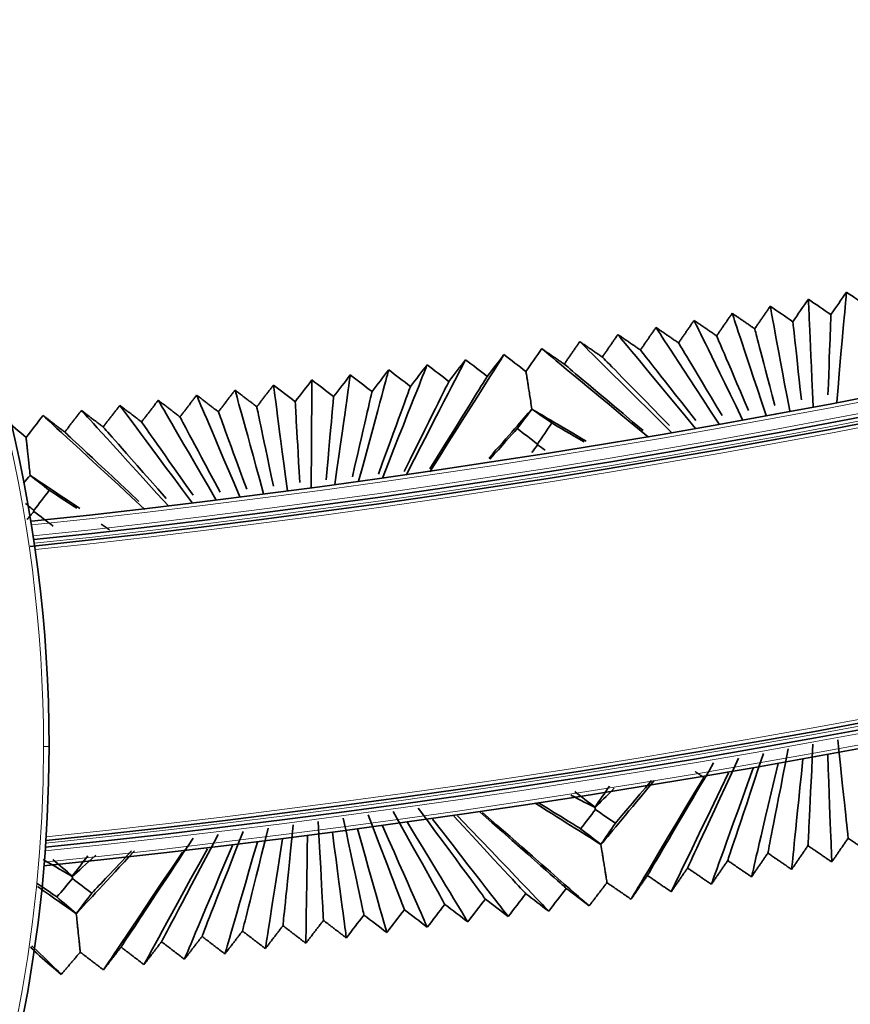
# Model space of a CAD drawing. Units: millimetres. Extents: x 0 to 4200, y 0 to 2970.
# Drawn here: x 2928 to 2973, y 1074 to 1127 of the extents above; entities that cross this region are included whole.
import ezdxf

# ---------------------------------------------------------------- set-up
doc = ezdxf.new("R2010")
doc.units = ezdxf.units.MM
doc.layers.add('1', color=7, linetype='Continuous', true_color=0xffffff)
doc.layers.add('52', color=7, linetype='Continuous', true_color=0xffffff)

msp = doc.modelspace()

# ---------------------------------------------------------------- linework, layer by layer
at = {"layer": '1', "color": 155, "linetype": 'Continuous', "lineweight": 18, "true_color": 0x4c7299}
msp.add_line((2929.846, 1088.16), (2929.546, 1088.16), dxfattribs=at)
at = {"layer": '1', "color": 155, "linetype": 'Continuous', "lineweight": 35, "true_color": 0x4c7299}
for centre, radius, start, end in [((2874.056, 1622.92), 525.46, 275.99063, 0), ((2874.056, 1622.92), 526.46, 275.99344, 0), ((2874.056, 1622.92), 544.06, 275.85562, 360), ((2874.056, 1622.92), 543.06, 275.87672, 360), ((2854.049, 1088.16), 75.797, 0, 28.96817), ((2854.049, 1088.16), 75.797, 271.03183, 0)]:
    msp.add_arc(centre, radius, start, end, dxfattribs=at)
at = {"layer": '1', "color": 155, "linetype": 'Continuous', "lineweight": 18, "true_color": 0x4c7299}
for centre, radius, start, end in [((2874.056, 1622.92), 525.66, 275.98922, 360), ((2874.056, 1622.92), 526.26, 275.99203, 0), ((2874.056, 1622.92), 526.66, 275.99344, 360), ((2874.056, 1622.92), 543.86, 275.86125, 360), ((2874.056, 1622.92), 543.26, 275.8725, 0), ((2874.056, 1622.92), 542.86, 275.87953, 360), ((2854.049, 1088.16), 75.497, 0.00003, 28.96816), ((2854.049, 1088.16), 75.497, 271.03184, 0)]:
    msp.add_arc(centre, radius, start, end, dxfattribs=at)
at = {"layer": '1', "color": 155, "linetype": 'Continuous', "lineweight": 35, "true_color": 0x4c7299}
for points, degree in [([(2972.982, 1112.721), (2972.702, 1112.315), (2972.422, 1111.909), (2972.143, 1111.502)], 3), ([(2972.458, 1106.765), (2972.854, 1111.266), (2972.959, 1112.45), (2972.982, 1112.721)], 3), ([(2974.203, 1111.885), (2973.796, 1112.163), (2973.389, 1112.442), (2972.982, 1112.721)], 3), ([(2970.921, 1112.338), (2970.642, 1111.932), (2970.362, 1111.526), (2970.082, 1111.12)], 3), ([(2972.143, 1111.502), (2971.735, 1111.781), (2971.328, 1112.06), (2970.921, 1112.338)], 3), ([(2971.185, 1106.529), (2970.986, 1110.919), (2970.933, 1112.074), (2970.921, 1112.338)], 3), ([(2968.021, 1110.738), (2968.441, 1111.347), (2968.861, 1111.956)], 2), ([(2970.082, 1111.12), (2969.675, 1111.399), (2969.268, 1111.677), (2968.861, 1111.956)], 3), ([(2968.861, 1111.956), (2968.908, 1111.698), (2969.117, 1110.572), (2969.911, 1106.293)], 3), ([(2963.899, 1109.973), (2964.319, 1110.582), (2964.739, 1111.191)], 2), ([(2964.739, 1111.191), (2964.858, 1110.947), (2965.38, 1109.879), (2967.364, 1105.82)], 3), ([(2964.739, 1111.191), (2965.349, 1110.773), (2965.96, 1110.355)], 2), ([(2965.96, 1110.355), (2966.38, 1110.964), (2966.8, 1111.574)], 2), ([(2966.8, 1111.574), (2966.883, 1111.322), (2967.249, 1110.226), (2968.638, 1106.056)], 3), ([(2966.8, 1111.574), (2967.41, 1111.156), (2968.021, 1110.738)], 2), ([(2970.543, 1106.9), (2970.202, 1110.019), (2970.106, 1110.901), (2970.082, 1111.12)], 3), ([(2971.982, 1107.166), (2972.101, 1110.371), (2972.134, 1111.277), (2972.143, 1111.502)], 3), ([(2961.838, 1109.591), (2962.258, 1110.2), (2962.678, 1110.809)], 2), ([(2962.678, 1110.809), (2962.833, 1110.571), (2963.512, 1109.532), (2966.091, 1105.584)], 3), ([(2962.678, 1110.809), (2963.288, 1110.391), (2963.899, 1109.973)], 2), ([(2968.021, 1110.738), (2968.077, 1110.524), (2968.306, 1109.658), (2969.116, 1106.587)], 3), ([(2957.716, 1108.826), (2958.136, 1109.435), (2958.556, 1110.044)], 2), ([(2958.556, 1110.044), (2958.783, 1109.819), (2959.774, 1108.839), (2963.544, 1105.111)], 3), ([(2958.556, 1110.044), (2959.166, 1109.626), (2959.777, 1109.208)], 2), ([(2959.777, 1109.208), (2960.197, 1109.817), (2960.617, 1110.426)], 2), ([(2960.617, 1110.426), (2960.808, 1110.195), (2961.643, 1109.186), (2964.817, 1105.347)], 3), ([(2960.617, 1110.426), (2961.227, 1110.008), (2961.838, 1109.591)], 2), ([(2965.96, 1110.355), (2966.049, 1110.147), (2966.408, 1109.305), (2967.685, 1106.319)], 3), ([(2955.645, 1108.425), (2955.928, 1108.837), (2956.212, 1109.249), (2956.495, 1109.662)], 3), ([(2956.495, 1109.662), (2956.758, 1109.444), (2957.906, 1108.492), (2962.27, 1104.875)], 3), ([(2956.495, 1109.662), (2957.105, 1109.244), (2957.716, 1108.826)], 2), ([(2961.838, 1109.591), (2961.992, 1109.394), (2962.615, 1108.6), (2964.827, 1105.78)], 3), ([(2963.899, 1109.973), (2964.02, 1109.771), (2964.512, 1108.953), (2966.255, 1106.05)], 3), ([(2949.159, 1102.83), (2951.59, 1107.541), (2952.23, 1108.78), (2952.376, 1109.064)], 3), ([(2950.443, 1102.999), (2953.475, 1107.789), (2954.272, 1109.049), (2954.455, 1109.338)], 3), ([(2952.376, 1109.064), (2952.076, 1108.673), (2951.775, 1108.282), (2951.474, 1107.891)], 3), ([(2953.552, 1108.165), (2953.16, 1108.465), (2952.768, 1108.765), (2952.376, 1109.064)], 3), ([(2954.455, 1109.338), (2954.154, 1108.947), (2953.853, 1108.556), (2953.552, 1108.165)], 3), ([(2955.645, 1108.425), (2955.248, 1108.729), (2954.851, 1109.034), (2954.455, 1109.338)], 3), ([(2959.777, 1109.208), (2959.963, 1109.018), (2960.719, 1108.247), (2963.402, 1105.509)], 3), ([(2946.591, 1102.491), (2947.822, 1107.044), (2948.146, 1108.242), (2948.22, 1108.516)], 3), ([(2948.22, 1108.516), (2947.919, 1108.125), (2947.618, 1107.734), (2947.318, 1107.343)], 3), ([(2947.875, 1102.661), (2949.706, 1107.293), (2950.188, 1108.511), (2950.298, 1108.79)], 3), ([(2949.396, 1107.617), (2949.004, 1107.917), (2948.612, 1108.217), (2948.22, 1108.516)], 3), ([(2950.298, 1108.79), (2949.997, 1108.399), (2949.697, 1108.008), (2949.396, 1107.617)], 3), ([(2951.474, 1107.891), (2951.082, 1108.191), (2950.69, 1108.491), (2950.298, 1108.79)], 3), ([(2957.716, 1108.826), (2957.935, 1108.641), (2958.823, 1107.894), (2961.978, 1105.239)], 3), ([(2944.064, 1107.968), (2943.763, 1107.577), (2943.462, 1107.186), (2943.161, 1106.795)], 3), ([(2944.023, 1102.153), (2944.054, 1106.547), (2944.062, 1107.703), (2944.064, 1107.968)], 3), ([(2945.239, 1107.069), (2944.848, 1107.369), (2944.456, 1107.669), (2944.064, 1107.968)], 3), ([(2946.142, 1108.242), (2945.841, 1107.851), (2945.54, 1107.46), (2945.239, 1107.069)], 3), ([(2945.307, 1102.322), (2945.938, 1106.796), (2946.104, 1107.973), (2946.142, 1108.242)], 3), ([(2947.318, 1107.343), (2946.926, 1107.643), (2946.534, 1107.943), (2946.142, 1108.242)], 3), ([(2949.055, 1103.019), (2950.854, 1106.642), (2951.353, 1107.647), (2951.474, 1107.891)], 3), ([(2950.438, 1103.163), (2952.756, 1106.886), (2953.397, 1107.916), (2953.552, 1108.165)], 3), ([(2939.005, 1106.247), (2939.456, 1106.834), (2939.907, 1107.42)], 2), ([(2939.907, 1107.42), (2940.495, 1106.971), (2941.083, 1106.521)], 2), ([(2939.907, 1107.42), (2939.978, 1107.165), (2940.285, 1106.051), (2941.454, 1101.814)], 3), ([(2941.083, 1106.521), (2941.534, 1107.108), (2941.986, 1107.694)], 2), ([(2943.161, 1106.795), (2942.769, 1107.095), (2942.378, 1107.395), (2941.986, 1107.694)], 3), ([(2941.986, 1107.694), (2942.02, 1107.434), (2942.17, 1106.299), (2942.739, 1101.984)], 3), ([(2947.66, 1102.873), (2948.95, 1106.398), (2949.308, 1107.379), (2949.396, 1107.617)], 3), ([(2934.849, 1105.7), (2935.3, 1106.286), (2935.751, 1106.872)], 2), ([(2935.751, 1106.872), (2935.894, 1106.626), (2936.517, 1105.554), (2938.886, 1101.476)], 3), ([(2935.751, 1106.872), (2936.339, 1106.423), (2936.927, 1105.973)], 2), ([(2936.927, 1105.973), (2937.378, 1106.56), (2937.829, 1107.146)], 2), ([(2937.829, 1107.146), (2938.417, 1106.697), (2939.005, 1106.247)], 2), ([(2937.829, 1107.146), (2937.936, 1106.896), (2938.401, 1105.802), (2940.17, 1101.645)], 3), ([(2944.837, 1102.574), (2945.135, 1105.909), (2945.219, 1106.841), (2945.239, 1107.069)], 3), ([(2946.254, 1102.725), (2947.044, 1106.154), (2947.264, 1107.11), (2947.318, 1107.343)], 3), ([(2930.692, 1105.152), (2931.144, 1105.738), (2931.595, 1106.324)], 2), ([(2931.595, 1106.324), (2931.81, 1106.088), (2932.749, 1105.057), (2936.318, 1101.137)], 3), ([(2931.595, 1106.324), (2932.183, 1105.875), (2932.771, 1105.426)], 2), ([(2932.771, 1105.426), (2933.222, 1106.012), (2933.673, 1106.598)], 2), ([(2933.673, 1106.598), (2933.852, 1106.357), (2934.633, 1105.305), (2937.602, 1101.306)], 3), ([(2933.673, 1106.598), (2934.261, 1106.149), (2934.849, 1105.7)], 2), ([(2941.083, 1106.521), (2941.129, 1106.303), (2941.315, 1105.41), (2941.98, 1102.222)], 3), ([(2943.409, 1102.42), (2943.225, 1105.664), (2943.174, 1106.572), (2943.161, 1106.795)], 3), ([(2953.628, 1103.736), (2954.725, 1104.982), (2955.468, 1105.825), (2955.967, 1106.393)], 3), ([(2955.968, 1106.39), (2955.702, 1106.042), (2955.437, 1105.693), (2955.171, 1105.345)], 3), ([(2955.967, 1106.393), (2955.967, 1106.392), (2955.968, 1106.391), (2955.968, 1106.39)], 3), ([(2955.967, 1106.393), (2956.601, 1106.018), (2957.534, 1105.466), (2958.901, 1104.656)], 3), ([(2957.048, 1105.643), (2956.688, 1105.892), (2956.328, 1106.141), (2955.968, 1106.39)], 3), ([(2928.604, 1104.86), (2928.223, 1105.184), (2927.843, 1105.509), (2927.462, 1105.834)], 3), ([(2928.604, 1104.86), (2928.908, 1105.256), (2929.212, 1105.653), (2929.517, 1106.05)], 3), ([(2929.517, 1106.05), (2929.768, 1105.819), (2930.865, 1104.808), (2935.034, 1100.968)], 3), ([(2929.517, 1106.05), (2930.105, 1105.601), (2930.692, 1105.152)], 2), ([(2936.927, 1105.973), (2937.038, 1105.764), (2937.489, 1104.916), (2939.093, 1101.899)], 3), ([(2939.005, 1106.247), (2939.083, 1106.034), (2939.403, 1105.163), (2940.54, 1102.061)], 3), ([(2932.771, 1105.426), (2932.946, 1105.226), (2933.657, 1104.421), (2936.175, 1101.568)], 3), ([(2934.849, 1105.7), (2934.992, 1105.495), (2935.574, 1104.669), (2937.637, 1101.734)], 3), ([(2953.695, 1103.686), (2954.346, 1104.418), (2954.823, 1104.954), (2955.171, 1105.345)], 3), ([(2955.171, 1105.345), (2955.537, 1105.065), (2955.902, 1104.785), (2956.267, 1104.505)], 3), ([(2956.267, 1104.505), (2956.527, 1104.884), (2956.788, 1105.263), (2957.048, 1105.643)], 3), ([(2957.048, 1105.643), (2957.468, 1105.398), (2958.031, 1105.068), (2958.785, 1104.628)], 3), ([(2930.692, 1105.152), (2930.9, 1104.957), (2931.739, 1104.173), (2934.705, 1101.4)], 3), ([(2956.274, 1104.458), (2956.167, 1104.318), (2956.06, 1104.179), (2955.954, 1104.04)], 3), ([(2956.267, 1104.505), (2956.269, 1104.491), (2956.271, 1104.478), (2956.273, 1104.464)], 3), ([(2956.273, 1104.464), (2956.274, 1104.462), (2956.274, 1104.46), (2956.274, 1104.458)], 3), ([(2956.685, 1104.176), (2956.548, 1104.27), (2956.411, 1104.364), (2956.274, 1104.458)], 3), ([(2928.819, 1102.811), (2928.7, 1102.67), (2928.581, 1102.53), (2928.462, 1102.389)], 3), ([(2928.819, 1102.814), (2928.819, 1102.813), (2928.819, 1102.812), (2928.819, 1102.811)], 3), ([(2928.819, 1102.814), (2929.409, 1102.421), (2930.267, 1101.851), (2931.51, 1101.025)], 3), ([(2929.859, 1102.008), (2929.513, 1102.275), (2929.166, 1102.543), (2928.819, 1102.811)], 3), ([(2929.019, 1100.912), (2929.299, 1101.278), (2929.579, 1101.643), (2929.859, 1102.008)], 3), ([(2929.859, 1102.008), (2930.227, 1101.766), (2930.71, 1101.449), (2931.341, 1101.035)], 3), ([(2928.568, 1101.298), (2928.718, 1101.169), (2928.869, 1101.041), (2929.019, 1100.912)], 3), ([(2929.024, 1100.865), (2928.9, 1100.72), (2928.776, 1100.575), (2928.652, 1100.43)], 3), ([(2929.019, 1100.912), (2929.021, 1100.899), (2929.022, 1100.885), (2929.023, 1100.871)], 3), ([(2929.023, 1100.871), (2929.024, 1100.869), (2929.024, 1100.867), (2929.024, 1100.865)], 3), ([(2930.064, 1100.068), (2929.717, 1100.334), (2929.371, 1100.599), (2929.024, 1100.865)], 3), ([(2932.665, 1100.165), (2932.808, 1100.071), (2932.956, 1099.974), (2933.11, 1099.873)], 3), ([(2970.902, 1082.79), (2970.915, 1083.039), (2970.969, 1084.129), (2971.173, 1088.271)], 3), ([(2973.074, 1083.193), (2973.049, 1083.435), (2972.937, 1084.494), (2972.515, 1088.519)], 3), ([(2966.559, 1081.984), (2966.647, 1082.247), (2967.031, 1083.398), (2968.489, 1087.773)], 3), ([(2968.731, 1082.387), (2968.781, 1082.643), (2969, 1083.763), (2969.831, 1088.022)], 3), ([(2972.189, 1081.909), (2972.179, 1082.174), (2972.135, 1083.33), (2971.968, 1087.726)], 3), ([(2962.216, 1081.178), (2962.296, 1081.314), (2962.73, 1082.053), (2964.442, 1084.96), (2965.799, 1087.265)], 3), ([(2964.387, 1081.581), (2964.513, 1081.851), (2965.062, 1083.033), (2967.147, 1087.524)], 3), ([(2967.846, 1081.103), (2967.911, 1081.382), (2968.197, 1082.6), (2969.284, 1087.228)], 3), ([(2970.017, 1081.506), (2970.045, 1081.778), (2970.166, 1082.965), (2970.626, 1087.477)], 3), ([(2963.502, 1080.297), (2963.643, 1080.59), (2964.259, 1081.869), (2966.6, 1086.73)], 3), ([(2964.803, 1086.794), (2965.031, 1086.638), (2965.259, 1086.481)], 2), ([(2965.674, 1080.7), (2965.777, 1080.986), (2966.228, 1082.234), (2967.942, 1086.979)], 3), ([(2959.701, 1082.849), (2960.286, 1083.551), (2961.193, 1084.638), (2962.589, 1086.314)], 3), ([(2960.481, 1083.999), (2960.908, 1084.504), (2961.532, 1085.24), (2962.437, 1086.308)], 3), ([(2961.331, 1079.894), (2961.51, 1080.194), (2962.29, 1081.504), (2965.259, 1086.481)], 3), ([(2958.067, 1085.524), (2958.606, 1085.248), (2959.038, 1085.027), (2959.384, 1084.85)], 3), ([(2958.285, 1085.711), (2958.65, 1085.431), (2959.015, 1085.151), (2959.38, 1084.871)], 3), ([(2959.38, 1084.871), (2959.641, 1085.25), (2959.902, 1085.629), (2960.162, 1086.009)], 3), ([(2959.384, 1084.85), (2959.657, 1085.124), (2959.998, 1085.467), (2960.424, 1085.895)], 3), ([(2956.15, 1085.082), (2957.846, 1084.016), (2958.965, 1083.312), (2959.701, 1082.849)], 3), ([(2956.304, 1085.122), (2957.348, 1084.477), (2958.085, 1084.022), (2958.604, 1083.702)], 3), ([(2948.467, 1084.634), (2950.576, 1080.842), (2951.13, 1079.844), (2951.257, 1079.616)], 3), ([(2949.821, 1084.812), (2952.561, 1081.103), (2953.282, 1080.128), (2953.447, 1079.905)], 3), ([(2953.174, 1084.597), (2956.647, 1081.525), (2957.599, 1080.683), (2957.826, 1080.482)], 3), ([(2953.292, 1084.584), (2957.655, 1080.768), (2958.802, 1079.765), (2959.065, 1079.535)], 3), ([(2959.401, 1084.741), (2959.135, 1084.395), (2958.869, 1084.048), (2958.604, 1083.702)], 3), ([(2959.38, 1084.871), (2959.381, 1084.864), (2959.383, 1084.857), (2959.384, 1084.85)], 3), ([(2959.384, 1084.85), (2959.389, 1084.813), (2959.395, 1084.777), (2959.401, 1084.741)], 3), ([(2960.481, 1083.999), (2960.121, 1084.247), (2959.761, 1084.494), (2959.401, 1084.741)], 3), ([(2944.688, 1078.75), (2944.675, 1078.993), (2944.62, 1080.056), (2944.408, 1084.098)], 3), ([(2945.761, 1084.277), (2946.605, 1080.318), (2946.827, 1079.277), (2946.878, 1079.038)], 3), ([(2947.114, 1084.455), (2948.59, 1080.58), (2948.978, 1079.561), (2949.067, 1079.327)], 3), ([(2949.233, 1084.049), (2951.699, 1079.983), (2952.347, 1078.914), (2952.496, 1078.669)], 3), ([(2950.586, 1084.227), (2953.684, 1080.245), (2954.499, 1079.198), (2954.686, 1078.958)], 3), ([(2951.74, 1084.381), (2954.648, 1081.256), (2955.445, 1080.399), (2955.637, 1080.193)], 3), ([(2951.939, 1084.405), (2955.669, 1080.507), (2956.651, 1079.481), (2956.875, 1079.246)], 3), ([(2959.699, 1082.862), (2959.96, 1083.241), (2960.22, 1083.62), (2960.481, 1083.999)], 3), ([(2938.119, 1077.884), (2938.22, 1078.142), (2938.664, 1079.271), (2940.349, 1083.563)], 3), ([(2940.308, 1078.172), (2940.372, 1078.426), (2940.649, 1079.533), (2941.702, 1083.742)], 3), ([(2942.498, 1078.461), (2942.523, 1078.71), (2942.634, 1079.795), (2943.055, 1083.92)], 3), ([(2945.174, 1083.513), (2945.743, 1079.198), (2945.892, 1078.063), (2945.927, 1077.803)], 3), ([(2946.527, 1083.692), (2947.728, 1079.46), (2948.044, 1078.346), (2948.116, 1078.092)], 3), ([(2947.88, 1083.87), (2949.713, 1079.721), (2950.196, 1078.63), (2950.306, 1078.38)], 3), ([(2958.604, 1083.702), (2958.969, 1083.422), (2959.334, 1083.142), (2959.699, 1082.862)], 3), ([(2933.739, 1077.306), (2933.826, 1077.438), (2934.299, 1078.153), (2936.16, 1080.967), (2937.635, 1083.197)], 3), ([(2935.929, 1077.595), (2936.068, 1077.858), (2936.678, 1079.009), (2938.996, 1083.385)], 3), ([(2939.357, 1076.937), (2939.437, 1077.212), (2939.787, 1078.413), (2941.114, 1082.978)], 3), ([(2941.547, 1077.225), (2941.589, 1077.495), (2941.772, 1078.674), (2942.468, 1083.157)], 3), ([(2943.737, 1077.514), (2943.741, 1077.779), (2943.757, 1078.936), (2943.821, 1083.335)], 3), ([(2959.699, 1082.862), (2959.7, 1082.858), (2959.7, 1082.853), (2959.701, 1082.849)], 3), ([(2973.074, 1083.193), (2972.632, 1082.551), (2972.189, 1081.909)], 2), ([(2974.361, 1082.312), (2973.717, 1082.752), (2973.074, 1083.193)], 2), ([(2931.315, 1079.107), (2931.948, 1079.79), (2932.935, 1080.855), (2934.466, 1082.507)], 3), ([(2932.154, 1080.215), (2932.62, 1080.71), (2933.305, 1081.437), (2934.308, 1082.502)], 3), ([(2932.788, 1076.071), (2932.982, 1076.361), (2933.831, 1077.627), (2937.055, 1082.443)], 3), ([(2934.978, 1076.359), (2935.134, 1076.644), (2935.816, 1077.889), (2938.408, 1082.621)], 3), ([(2937.168, 1076.648), (2937.286, 1076.928), (2937.801, 1078.151), (2939.761, 1082.8)], 3), ([(2968.731, 1082.387), (2968.288, 1081.745), (2967.846, 1081.103)], 2), ([(2970.017, 1081.506), (2969.374, 1081.946), (2968.731, 1082.387)], 2), ([(2970.902, 1082.79), (2970.46, 1082.148), (2970.017, 1081.506)], 2), ([(2972.189, 1081.909), (2971.546, 1082.349), (2970.902, 1082.79)], 2), ([(2929.517, 1082.041), (2930.187, 1081.652), (2930.704, 1081.352), (2931.103, 1081.121)], 3), ([(2930.051, 1082.039), (2930.401, 1081.74), (2930.751, 1081.441), (2931.101, 1081.142)], 3), ([(2931.101, 1081.142), (2931.381, 1081.507), (2931.661, 1081.872), (2931.941, 1082.238)], 3), ([(2931.103, 1081.121), (2931.426, 1081.413), (2931.841, 1081.788), (2932.371, 1082.268)], 3), ([(2966.559, 1081.984), (2966.117, 1081.342), (2965.674, 1080.7)], 2), ([(2967.846, 1081.103), (2967.202, 1081.543), (2966.559, 1081.984)], 2), ([(2964.387, 1081.581), (2963.945, 1080.939), (2963.502, 1080.297)], 2), ([(2965.674, 1080.7), (2965.031, 1081.141), (2964.387, 1081.581)], 2), ([(2929.201, 1080.752), (2929.632, 1080.453), (2929.982, 1080.211), (2930.264, 1080.016)], 3), ([(2931.114, 1081.012), (2930.831, 1080.68), (2930.547, 1080.348), (2930.264, 1080.016)], 3), ([(2931.101, 1081.142), (2931.101, 1081.135), (2931.102, 1081.128), (2931.103, 1081.121)], 3), ([(2931.103, 1081.121), (2931.107, 1081.084), (2931.111, 1081.048), (2931.114, 1081.012)], 3), ([(2932.154, 1080.215), (2931.807, 1080.48), (2931.461, 1080.746), (2931.114, 1081.012)], 3), ([(2959.065, 1079.535), (2959.546, 1080.162), (2960.028, 1080.79)], 2), ([(2961.331, 1079.894), (2960.679, 1080.342), (2960.028, 1080.79)], 2), ([(2962.188, 1081.137), (2961.759, 1080.516), (2961.331, 1079.894)], 2), ([(2962.216, 1081.178), (2962.202, 1081.158), (2962.188, 1081.137)], 2), ([(2962.259, 1081.149), (2962.237, 1081.163), (2962.216, 1081.178)], 2), ([(2963.502, 1080.297), (2962.881, 1080.723), (2962.259, 1081.149)], 2), ([(2929.217, 1080.585), (2930.14, 1079.934), (2930.818, 1079.457), (2931.315, 1079.107)], 3), ([(2931.314, 1079.119), (2931.594, 1079.484), (2931.874, 1079.849), (2932.154, 1080.215)], 3), ([(2956.875, 1079.246), (2957.192, 1079.658), (2957.509, 1080.07), (2957.826, 1080.482)], 3), ([(2957.826, 1080.482), (2958.239, 1080.166), (2958.652, 1079.851), (2959.065, 1079.535)], 3), ([(2930.264, 1080.016), (2930.614, 1079.717), (2930.964, 1079.418), (2931.314, 1079.119)], 3), ([(2952.496, 1078.669), (2952.813, 1079.081), (2953.13, 1079.493), (2953.447, 1079.905)], 3), ([(2953.447, 1079.905), (2953.86, 1079.589), (2954.273, 1079.273), (2954.686, 1078.958)], 3), ([(2954.686, 1078.958), (2955.003, 1079.37), (2955.32, 1079.781), (2955.637, 1080.193)], 3), ([(2955.637, 1080.193), (2956.05, 1079.878), (2956.462, 1079.562), (2956.875, 1079.246)], 3), ([(2948.116, 1078.092), (2948.433, 1078.503), (2948.75, 1078.915), (2949.067, 1079.327)], 3), ([(2949.067, 1079.327), (2949.48, 1079.011), (2949.893, 1078.696), (2950.306, 1078.38)], 3), ([(2950.306, 1078.38), (2950.623, 1078.792), (2950.94, 1079.204), (2951.257, 1079.616)], 3), ([(2951.257, 1079.616), (2951.67, 1079.3), (2952.083, 1078.985), (2952.496, 1078.669)], 3), ([(2931.314, 1079.119), (2931.314, 1079.115), (2931.315, 1079.111), (2931.315, 1079.107)], 3), ([(2944.688, 1078.75), (2944.212, 1078.132), (2943.737, 1077.514)], 2), ([(2945.927, 1077.803), (2945.307, 1078.276), (2944.688, 1078.75)], 2), ([(2945.927, 1077.803), (2946.244, 1078.215), (2946.561, 1078.627), (2946.878, 1079.038)], 3), ([(2946.878, 1079.038), (2947.291, 1078.723), (2947.703, 1078.407), (2948.116, 1078.092)], 3), ([(2940.308, 1078.172), (2939.833, 1077.554), (2939.357, 1076.937)], 2), ([(2941.547, 1077.225), (2940.928, 1077.699), (2940.308, 1078.172)], 2), ([(2942.498, 1078.461), (2942.023, 1077.843), (2941.547, 1077.225)], 2), ([(2943.737, 1077.514), (2943.117, 1077.988), (2942.498, 1078.461)], 2), ([(2935.929, 1077.595), (2935.453, 1076.977), (2934.978, 1076.359)], 2), ([(2937.168, 1076.648), (2936.548, 1077.121), (2935.929, 1077.595)], 2), ([(2938.119, 1077.884), (2937.643, 1077.266), (2937.168, 1076.648)], 2), ([(2939.357, 1076.937), (2938.738, 1077.41), (2938.119, 1077.884)], 2), ([(2928.84, 1077.312), (2929.109, 1077.048), (2929.25, 1076.909), (2929.319, 1076.841)], 3), ([(2928.92, 1077.372), (2929.966, 1076.356), (2930.367, 1075.966), (2930.507, 1075.83)], 3), ([(2930.507, 1075.83), (2931.02, 1076.432), (2931.533, 1077.033)], 2), ([(2932.788, 1076.071), (2932.161, 1076.552), (2931.533, 1077.033)], 2), ([(2933.709, 1077.267), (2933.248, 1076.669), (2932.788, 1076.071)], 2), ([(2933.739, 1077.306), (2933.724, 1077.287), (2933.709, 1077.267)], 2), ([(2933.78, 1077.275), (2933.76, 1077.29), (2933.739, 1077.306)], 2), ([(2934.978, 1076.359), (2934.379, 1076.817), (2933.78, 1077.275)], 2), ([(2929.319, 1076.841), (2929.715, 1076.504), (2930.111, 1076.167), (2930.507, 1075.83)], 3)]:
    msp.add_open_spline(points, degree=degree, dxfattribs=at)
for points, knots in [([(2955.645, 1108.425), (2955.65, 1108.396), (2955.655, 1108.362), (2955.668, 1108.282), (2955.675, 1108.236), (2955.692, 1108.13), (2955.701, 1108.071), (2955.722, 1107.937), (2955.734, 1107.863), (2955.754, 1107.739), (2955.761, 1107.696), (2955.775, 1107.606), (2955.79, 1107.512), (2955.806, 1107.41), (2955.823, 1107.303), (2955.832, 1107.247), (2955.878, 1106.959), (2955.92, 1106.694), (2955.967, 1106.393)], [0, 0, 0, 0, 0.125, 0.125, 0.25, 0.25, 0.375, 0.375, 0.5, 0.5, 0.5625, 0.5625, 0.625, 0.6875, 0.6875, 0.75, 0.75, 1, 1, 1, 1]), ([(2928.604, 1104.86), (2928.607, 1104.831), (2928.61, 1104.797), (2928.619, 1104.716), (2928.624, 1104.67), (2928.635, 1104.563), (2928.641, 1104.503), (2928.655, 1104.368), (2928.663, 1104.293), (2928.676, 1104.169), (2928.681, 1104.126), (2928.69, 1104.035), (2928.7, 1103.94), (2928.711, 1103.837), (2928.722, 1103.73), (2928.728, 1103.674), (2928.759, 1103.384), (2928.787, 1103.117), (2928.819, 1102.814)], [0, 0, 0, 0, 0.125, 0.125, 0.25, 0.25, 0.375, 0.375, 0.5, 0.5, 0.5625, 0.5625, 0.625, 0.6875, 0.6875, 0.75, 0.75, 1, 1, 1, 1]), ([(2959.701, 1082.849), (2959.725, 1082.695), (2959.748, 1082.551), (2959.78, 1082.348), (2959.791, 1082.283), (2959.811, 1082.156), (2959.82, 1082.095), (2959.848, 1081.92), (2959.865, 1081.811), (2959.897, 1081.612), (2959.912, 1081.521), (2959.938, 1081.354), (2959.95, 1081.279), (2959.971, 1081.144), (2959.981, 1081.084), (2960.006, 1080.925), (2960.019, 1080.846), (2960.028, 1080.79)], [0, 0, 0, 0, 0.125, 0.125, 0.1875, 0.1875, 0.25, 0.25, 0.375, 0.375, 0.5, 0.5, 0.625, 0.625, 0.75, 0.75, 1, 1, 1, 1]), ([(2931.315, 1079.107), (2931.331, 1078.952), (2931.347, 1078.806), (2931.368, 1078.602), (2931.375, 1078.536), (2931.389, 1078.409), (2931.395, 1078.348), (2931.414, 1078.171), (2931.425, 1078.062), (2931.446, 1077.861), (2931.456, 1077.769), (2931.474, 1077.602), (2931.482, 1077.526), (2931.496, 1077.39), (2931.502, 1077.33), (2931.519, 1077.169), (2931.527, 1077.09), (2931.533, 1077.033)], [0, 0, 0, 0, 0.125, 0.125, 0.1875, 0.1875, 0.25, 0.25, 0.375, 0.375, 0.5, 0.5, 0.625, 0.625, 0.75, 0.75, 1, 1, 1, 1])]:
    msp.add_open_spline(points, degree=3, knots=knots, dxfattribs=at)
at = {"layer": '52', "color": 155, "linetype": 'Continuous', "lineweight": 35, "true_color": 0x4c7299}
for radius, start, end in [(526.81, 275.96879, 359.92411), (542.71, 275.88587, 359.91005)]:
    msp.add_arc((2874.035, 1622.92), radius, start, end, dxfattribs=at)
at = {"layer": '52', "color": 155, "linetype": 'Continuous', "lineweight": 18, "true_color": 0x4c7299}
for radius, start, end in [(527.01, 275.99831, 359.79481), (542.51, 275.88869, 359.77935)]:
    msp.add_arc((2874.035, 1622.92), radius, start, end, dxfattribs=at)

doc.saveas('drawing.dxf')
